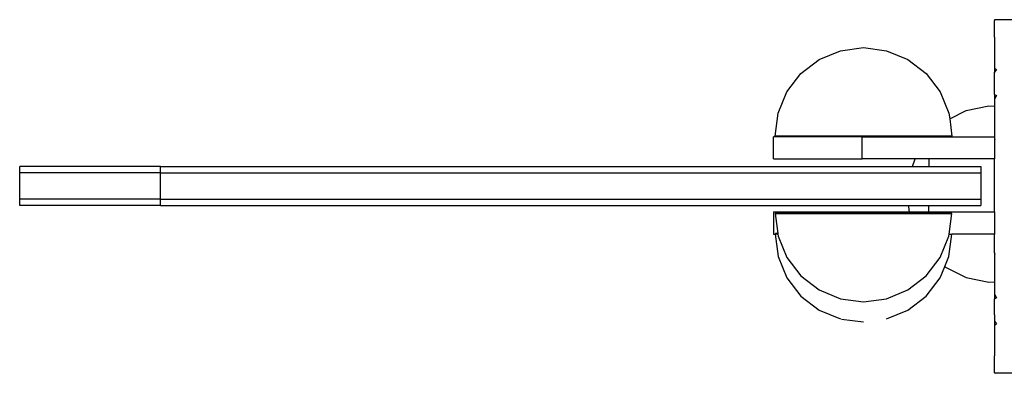
# Model space of a CAD drawing. Units: inches. Extents: x -383 to 322, y -347 to 288.
# Drawn here: x -233 to -211, y 8 to 16 of the extents above; entities that cross this region are included whole.
import ezdxf

# ---------------------------------------------------------------- set-up
doc = ezdxf.new("R2010")
doc.units = ezdxf.units.IN
doc.header["$MEASUREMENT"] = 0
doc.layers.add('strefa_bezpieczenstwa', color=10, linetype='Continuous')

# ---------------------------------------------------------------- blocks, each defined once
blk = doc.blocks.new('113')
for p, q in [((-211.168, 15.94), (-211.187, 15.94)), ((-211.187, 15.94), (-211.187, 15.921)), ((-211.168, 15.94), (-211.187, 15.921)), ((-211.187, 15.542), (-211.187, 15.921)), ((-210.788, 15.94), (-211.168, 15.94)), ((-211.187, 15.542), (-211.181, 15.536)), ((-211.187, 15.542), (-211.187, 15.528)), ((-211.181, 15.536), (-211.187, 15.528)), ((-211.187, 15.528), (-211.187, 14.846)), ((-215.152, 15.039), (-214.67, 15.239)), ((-214.67, 15.239), (-214.152, 15.307)), ((-214.152, 15.307), (-213.634, 15.239)), ((-213.634, 15.239), (-213.152, 15.039)), ((-215.566, 14.721), (-215.152, 15.039)), ((-213.152, 15.039), (-212.738, 14.721)), ((-215.884, 14.307), (-215.566, 14.721)), ((-212.738, 14.721), (-212.42, 14.307)), ((-211.187, 14.846), (-211.187, 14.753)), ((-211.187, 14.846), (-211.147, 14.816)), ((-211.147, 14.816), (-211.187, 14.753)), ((-211.187, 14.249), (-211.187, 14.753)), ((-216.084, 13.825), (-215.884, 14.307)), ((-212.42, 14.307), (-212.22, 13.825)), ((-211.187, 14.249), (-211.147, 14.225)), ((-211.187, 14.249), (-211.187, 14.144)), ((-211.147, 14.225), (-211.187, 14.144)), ((-211.187, 14.144), (-211.187, 13.983)), ((-216.152, 13.307), (-216.084, 13.825)), ((-212.22, 13.825), (-212.203, 13.697)), ((-212.203, 13.697), (-211.827, 13.886)), ((-211.827, 13.886), (-211.316, 13.991)), ((-211.316, 13.991), (-211.187, 13.983)), ((-211.187, 13.983), (-211.187, 13.292)), ((-212.203, 13.697), (-212.152, 13.307)), ((-216.184, 12.792), (-216.184, 13.292)), ((-216.092, 13.292), (-216.184, 13.292)), ((-216.152, 13.307), (-216.09, 13.307)), ((-216.09, 13.303), (-216.151, 13.303)), ((-216.092, 13.292), (-216.09, 13.303)), ((-214.184, 13.292), (-216.092, 13.292)), ((-216.09, 13.303), (-216.09, 13.307)), ((-216.09, 13.307), (-212.214, 13.307)), ((-212.214, 13.303), (-216.09, 13.303)), ((-214.184, 12.792), (-214.184, 13.292)), ((-214.184, 13.292), (-212.212, 13.292)), ((-212.214, 13.307), (-212.214, 13.303)), ((-212.152, 13.307), (-212.214, 13.307)), ((-212.214, 13.303), (-212.212, 13.292)), ((-212.214, 13.303), (-212.153, 13.303)), ((-212.212, 13.292), (-211.187, 13.292)), ((-211.187, 13.292), (-211.187, 13.238)), ((-211.187, 13.238), (-211.181, 13.236)), ((-211.187, 13.238), (-211.187, 13.213)), ((-211.181, 13.236), (-211.187, 13.213)), ((-211.187, 13.213), (-211.187, 12.792)), ((-216.184, 12.792), (-214.184, 12.792)), ((-212.987, 12.792), (-214.184, 12.792)), ((-213.044, 12.621), (-212.987, 12.792)), ((-212.673, 12.792), (-212.987, 12.792)), ((-211.187, 12.792), (-212.673, 12.792)), ((-212.673, 12.792), (-212.673, 12.621)), ((-211.187, 11.591), (-211.187, 12.792)), ((-233.236, 12.474), (-233.236, 12.621)), ((-230.051, 12.621), (-233.236, 12.621)), ((-233.236, 11.883), (-233.236, 12.474)), ((-230.051, 12.474), (-233.236, 12.474)), ((-230.051, 12.474), (-230.051, 12.621)), ((-230.051, 12.621), (-213.044, 12.621)), ((-230.051, 11.883), (-230.051, 12.474)), ((-230.051, 12.474), (-211.498, 12.474)), ((-213.044, 12.621), (-212.673, 12.621)), ((-212.673, 12.621), (-211.498, 12.621)), ((-211.498, 12.621), (-211.498, 12.474)), ((-211.498, 12.474), (-211.498, 11.883)), ((-233.236, 11.735), (-233.236, 11.883)), ((-230.051, 11.883), (-233.236, 11.883)), ((-230.051, 11.735), (-230.051, 11.883)), ((-230.051, 11.883), (-211.498, 11.883)), ((-211.498, 11.883), (-211.498, 11.735)), ((-230.051, 11.735), (-233.236, 11.735)), ((-230.051, 11.735), (-213.131, 11.735)), ((-216.184, 11.591), (-216.184, 11.091)), ((-216.184, 11.591), (-214.184, 11.591)), ((-214.184, 11.591), (-214.184, 11.563)), ((-214.184, 11.591), (-213.113, 11.591)), ((-213.131, 11.735), (-213.124, 11.626)), ((-213.131, 11.735), (-212.673, 11.735)), ((-213.124, 11.626), (-213.113, 11.591)), ((-213.113, 11.591), (-212.673, 11.591)), ((-212.673, 11.735), (-211.498, 11.735)), ((-212.673, 11.591), (-212.673, 11.735)), ((-212.673, 11.591), (-211.187, 11.591)), ((-211.187, 11.591), (-211.187, 11.091)), ((-216.152, 11.558), (-216.093, 11.106)), ((-216.152, 11.558), (-214.184, 11.558)), ((-216.151, 11.563), (-214.184, 11.563)), ((-214.184, 11.563), (-214.184, 11.558)), ((-212.153, 11.563), (-214.184, 11.563)), ((-214.184, 11.558), (-212.152, 11.558)), ((-212.214, 11.091), (-212.152, 11.558)), ((-216.184, 11.091), (-216.151, 11.091)), ((-216.151, 11.091), (-216.084, 10.583)), ((-216.091, 11.091), (-216.151, 11.091)), ((-216.093, 11.106), (-216.141, 11.106)), ((-216.141, 11.101), (-216.092, 11.101)), ((-216.093, 11.106), (-216.092, 11.101)), ((-216.092, 11.101), (-216.091, 11.091)), ((-216.091, 11.091), (-216.084, 11.04)), ((-216.084, 11.04), (-215.884, 10.558)), ((-212.42, 10.558), (-212.22, 11.04)), ((-212.22, 10.583), (-212.153, 11.091)), ((-212.22, 11.04), (-212.214, 11.091)), ((-212.214, 11.091), (-212.153, 11.091)), ((-211.187, 11.091), (-212.153, 11.091)), ((-211.187, 10.662), (-211.187, 11.091)), ((-216.084, 10.583), (-215.884, 10.101)), ((-215.884, 10.558), (-215.566, 10.144)), ((-212.738, 10.144), (-212.42, 10.558)), ((-212.313, 10.359), (-212.22, 10.583)), ((-211.187, 10.662), (-211.181, 10.639)), ((-211.187, 10.662), (-211.187, 10.637)), ((-211.187, 10.637), (-211.181, 10.639)), ((-211.187, 10.637), (-211.187, 10.313)), ((-212.42, 10.101), (-212.313, 10.359)), ((-212.313, 10.359), (-212.294, 10.341)), ((-212.294, 10.341), (-211.827, 10.107)), ((-211.187, 10.313), (-211.187, 10.009)), ((-215.884, 10.101), (-215.566, 9.687)), ((-215.566, 10.144), (-215.152, 9.826)), ((-213.152, 9.826), (-212.738, 10.144)), ((-212.738, 9.687), (-212.42, 10.101)), ((-211.827, 10.107), (-211.316, 10.001)), ((-215.152, 9.826), (-214.67, 9.626)), ((-213.634, 9.626), (-213.152, 9.826)), ((-211.316, 10.001), (-211.187, 10.009)), ((-211.187, 10.009), (-211.187, 9.73)), ((-215.566, 9.687), (-215.152, 9.369)), ((-214.67, 9.626), (-214.152, 9.558)), ((-214.152, 9.558), (-213.634, 9.626)), ((-213.152, 9.369), (-212.738, 9.687)), ((-211.187, 9.73), (-211.147, 9.65)), ((-211.187, 9.73), (-211.187, 9.626)), ((-211.187, 9.626), (-211.147, 9.65)), ((-211.187, 9.263), (-211.187, 9.626)), ((-215.152, 9.369), (-214.67, 9.169)), ((-213.634, 9.169), (-213.152, 9.369)), ((-214.652, 9.167), (-214.152, 9.101)), ((-211.187, 9.263), (-211.187, 9.119)), ((-211.187, 9.119), (-211.147, 9.059)), ((-211.187, 9.119), (-211.187, 9.029)), ((-211.187, 9.029), (-211.147, 9.059)), ((-211.187, 9.029), (-211.187, 8.345)), ((-211.187, 8.345), (-211.187, 8.333)), ((-211.187, 8.345), (-211.181, 8.339)), ((-211.187, 8.333), (-211.181, 8.339)), ((-211.187, 7.954), (-211.187, 8.333)), ((-211.187, 7.954), (-211.187, 7.94)), ((-211.187, 7.954), (-211.173, 7.94)), ((-211.173, 7.94), (-211.187, 7.94)), ((-210.788, 7.94), (-211.173, 7.94))]:
    blk.add_line(p, q)
blk = doc.blocks.new('113_duży statek')
blk.add_blockref('113', (0, 0))

msp = doc.modelspace()

# ---------------------------------------------------------------- block references
at = {"layer": 'strefa_bezpieczenstwa'}
msp.add_blockref('113_duży statek', (0, 0), dxfattribs=at)

doc.saveas('drawing.dxf')
